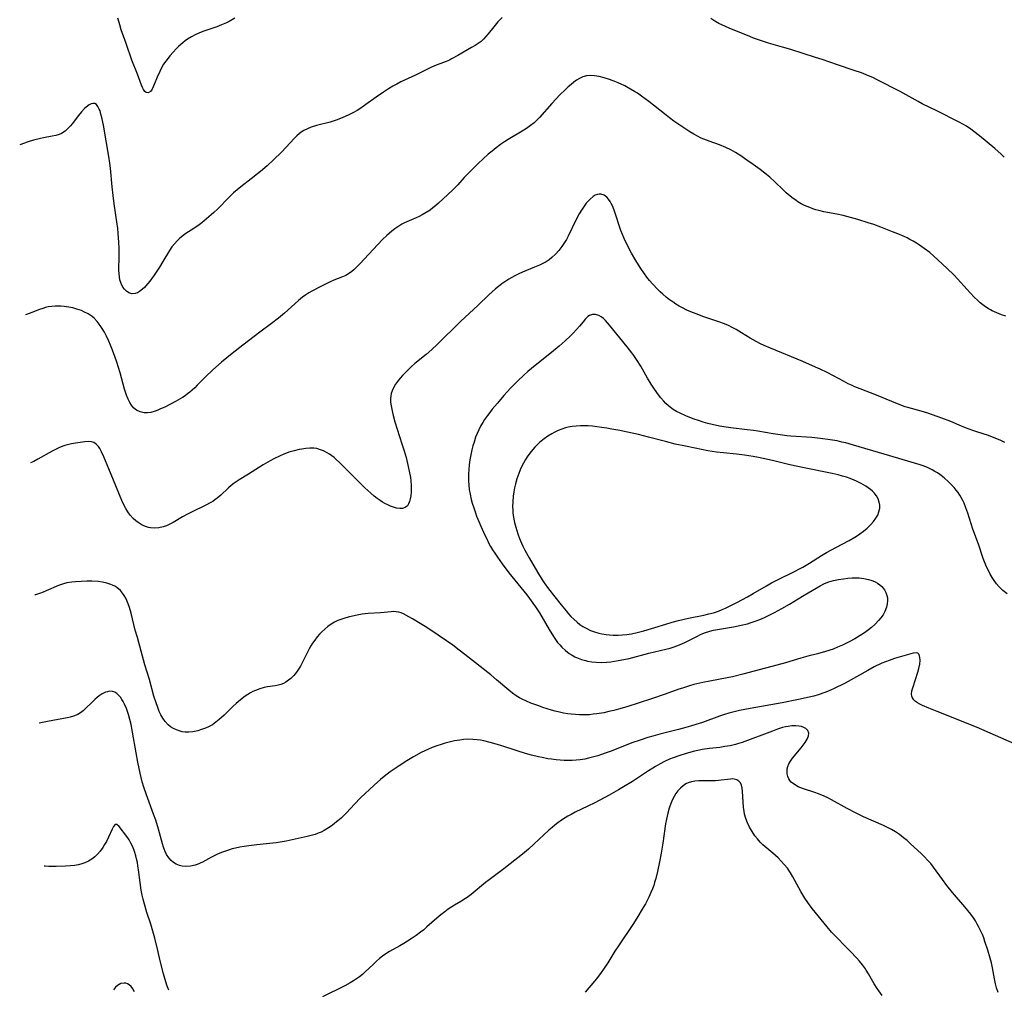
# Model space of a CAD drawing. Units: inches. Extents: x 2028622 to 2034086, y 215902 to 221326.
# Drawn here: x 2028728 to 2028903, y 217525 to 217698 of the extents above; entities that cross this region are included whole.
import ezdxf

# ---------------------------------------------------------------- set-up
doc = ezdxf.new("R2010")
doc.units = ezdxf.units.IN
doc.header["$MEASUREMENT"] = 0
doc.layers.add('c_24_T13S_R17E', color=28, linetype='Continuous')

msp = doc.modelspace()

# ---------------------------------------------------------------- linework, layer by layer
at = {"layer": 'c_24_T13S_R17E'}
for points, elevation in [([(2028903.32, 217622.77), (2028902.59, 217623.12), (2028901.85, 217623.44), (2028901.08, 217623.75), (2028900.36, 217624), (2028898.29, 217624.66), (2028897.56, 217624.91), (2028896.28, 217625.41), (2028895.16, 217625.89), (2028893.67, 217626.5), (2028892.03, 217627.11), (2028889.53, 217628), (2028888.34, 217628.38), (2028885.98, 217629.03), (2028885.53, 217629.16), (2028884.73, 217629.44), (2028883.16, 217630.07), (2028880.42, 217631.21), (2028877.49, 217632.32), (2028876.51, 217632.72), (2028875.93, 217632.98), (2028875.36, 217633.25), (2028874.54, 217633.68), (2028872.72, 217634.66), (2028871.57, 217635.26), (2028870.34, 217635.85), (2028869.51, 217636.23), (2028867.26, 217637.21), (2028861.46, 217639.59), (2028860.35, 217640.08), (2028859.73, 217640.37), (2028858.92, 217640.78), (2028857.84, 217641.4), (2028856.32, 217642.34), (2028855.34, 217642.94), (2028854.68, 217643.29), (2028853.98, 217643.61), (2028853.27, 217643.92), (2028852.27, 217644.3), (2028849.43, 217645.25), (2028848.7, 217645.52), (2028847.26, 217646.08), (2028846.55, 217646.4), (2028845.82, 217646.77), (2028845.21, 217647.11), (2028844.62, 217647.47), (2028844.05, 217647.84), (2028843.5, 217648.24), (2028842.9, 217648.71), (2028842.27, 217649.24), (2028841.8, 217649.67), (2028841.34, 217650.11), (2028840.49, 217651.01), (2028839.91, 217651.67), (2028839.43, 217652.28), (2028839.02, 217652.84), (2028838.22, 217654.01), (2028837.46, 217655.22), (2028836.7, 217656.57), (2028836.05, 217657.79), (2028835.38, 217659.18), (2028835.07, 217659.88), (2028834.8, 217660.58), (2028834.49, 217661.46), (2028833.97, 217663.14), (2028833.6, 217664.23), (2028833.29, 217664.97), (2028833.08, 217665.39), (2028832.87, 217665.77), (2028832.58, 217666.18), (2028832.27, 217666.54), (2028831.8, 217666.9), (2028831.22, 217667.09), (2028830.92, 217667.09), (2028830.61, 217667.02), (2028830.24, 217666.87), (2028829.87, 217666.64), (2028829.32, 217666.19), (2028828.97, 217665.83), (2028828.63, 217665.43), (2028828.11, 217664.74), (2028827.75, 217664.19), (2028827.38, 217663.58), (2028826.77, 217662.43), (2028825.4, 217659.58), (2028825.08, 217658.98), (2028824.77, 217658.46), (2028824.29, 217657.74), (2028823.72, 217656.99), (2028823.14, 217656.34), (2028822.51, 217655.75), (2028822, 217655.36), (2028821.46, 217655.01), (2028820.88, 217654.69), (2028820.28, 217654.4), (2028819.39, 217654.02), (2028817.23, 217653.14), (2028816.61, 217652.87), (2028815.91, 217652.52), (2028815.36, 217652.22), (2028814.82, 217651.9), (2028814.1, 217651.43), (2028813.58, 217651.07), (2028812.99, 217650.62), (2028812.42, 217650.15), (2028811.83, 217649.63), (2028811.26, 217649.1), (2028809.35, 217647.24), (2028806.21, 217644.35), (2028802.03, 217640.25), (2028801.09, 217639.36), (2028800.05, 217638.45), (2028798.06, 217636.84), (2028797.4, 217636.28), (2028796.77, 217635.7), (2028796.29, 217635.22), (2028795.83, 217634.73), (2028795.4, 217634.23), (2028794.96, 217633.66), (2028794.6, 217633.15), (2028794.29, 217632.62), (2028793.99, 217631.98), (2028793.83, 217631.51), (2028793.74, 217631.03), (2028793.7, 217630.6), (2028793.72, 217629.96), (2028793.8, 217629.3), (2028793.91, 217628.7), (2028794.04, 217628.1), (2028794.17, 217627.57), (2028794.47, 217626.48), (2028794.88, 217625.16), (2028795.75, 217622.53), (2028796.14, 217621.26), (2028796.47, 217620.08), (2028796.75, 217619.02), (2028797.06, 217617.66), (2028797.28, 217616.5), (2028797.35, 217615.95), (2028797.4, 217615.12), (2028797.41, 217614.53), (2028797.39, 217613.96), (2028797.31, 217613.23), (2028797.22, 217612.73), (2028797.1, 217612.27), (2028796.94, 217611.85), (2028796.73, 217611.5), (2028796.34, 217611.19), (2028795.85, 217611.01), (2028795.35, 217610.97), (2028794.78, 217611.06), (2028794.25, 217611.21), (2028793.71, 217611.41), (2028793.2, 217611.64), (2028792.68, 217611.9), (2028792.26, 217612.15), (2028791.83, 217612.43), (2028791.3, 217612.81), (2028790.77, 217613.22), (2028790.19, 217613.72), (2028789.1, 217614.71), (2028788.11, 217615.68), (2028785.57, 217618.28), (2028784.62, 217619.2), (2028784.03, 217619.74), (2028783.63, 217620.09), (2028783.22, 217620.41), (2028782.83, 217620.69), (2028782.42, 217620.95), (2028781.75, 217621.29), (2028781.06, 217621.55), (2028780.55, 217621.68), (2028780.01, 217621.75), (2028779.29, 217621.77), (2028778.59, 217621.72), (2028777.88, 217621.61), (2028777.39, 217621.51), (2028776.51, 217621.29), (2028775.59, 217621.02), (2028774.54, 217620.63), (2028774.01, 217620.4), (2028772.86, 217619.84), (2028772.26, 217619.52), (2028771.01, 217618.78), (2028768.35, 217617.11), (2028766.72, 217616.12), (2028766.14, 217615.73), (2028765.8, 217615.49), (2028765.3, 217615.09), (2028764.81, 217614.66), (2028763.41, 217613.37), (2028762.78, 217612.84), (2028762.38, 217612.53), (2028761.98, 217612.25), (2028761.44, 217611.93), (2028760.89, 217611.64), (2028758.1, 217610.31), (2028757.47, 217609.99), (2028756.61, 217609.52), (2028754.93, 217608.49), (2028754.34, 217608.18), (2028753.75, 217607.92), (2028753.14, 217607.71), (2028752.38, 217607.54), (2028751.62, 217607.49), (2028750.87, 217607.55), (2028750.54, 217607.61), (2028750.16, 217607.73), (2028749.41, 217608.05), (2028748.7, 217608.48), (2028748.25, 217608.81), (2028747.82, 217609.19), (2028747.25, 217609.81), (2028746.82, 217610.4), (2028746.46, 217611), (2028746.14, 217611.64), (2028745.79, 217612.41), (2028744.31, 217616.08), (2028743.44, 217618.09), (2028742.56, 217620.22), (2028742.17, 217621.09), (2028741.84, 217621.7), (2028741.6, 217622.06), (2028741.22, 217622.46), (2028740.8, 217622.74), (2028740.35, 217622.89), (2028739.85, 217622.94), (2028739.19, 217622.9), (2028737.49, 217622.65), (2028736.8, 217622.53), (2028736.09, 217622.37), (2028735.61, 217622.23), (2028735.22, 217622.1), (2028734.54, 217621.83), (2028733.93, 217621.54), (2028733.33, 217621.23), (2028730.78, 217619.78), (2028730.05, 217619.4), (2028729.47, 217619.13)], 934), ([(2028903.68, 217595.75), (2028902.96, 217596.35), (2028902.31, 217597.02), (2028901.83, 217597.59), (2028901.39, 217598.18), (2028901.05, 217598.68), (2028900.69, 217599.28), (2028900.35, 217599.93), (2028900.03, 217600.6), (2028899.8, 217601.17), (2028899.45, 217602.09), (2028898.58, 217604.64), (2028897.61, 217607.33), (2028896.67, 217610.18), (2028896.35, 217611.1), (2028896.01, 217611.93), (2028895.78, 217612.44), (2028895.51, 217612.94), (2028895.24, 217613.4), (2028894.94, 217613.84), (2028894.6, 217614.29), (2028894.24, 217614.73), (2028893.62, 217615.4), (2028893.25, 217615.76), (2028892.48, 217616.44), (2028891.69, 217617.05), (2028891.28, 217617.33), (2028890.82, 217617.62), (2028890.34, 217617.89), (2028889.63, 217618.24), (2028888.88, 217618.55), (2028888.2, 217618.8), (2028887.6, 217618.99), (2028881.76, 217620.66), (2028876.27, 217622.31), (2028874.92, 217622.69), (2028874.24, 217622.85), (2028873.37, 217623.05), (2028872.16, 217623.26), (2028870.4, 217623.5), (2028868.89, 217623.64), (2028865.12, 217623.91), (2028864.43, 217623.97), (2028863.21, 217624.12), (2028861.97, 217624.3), (2028859.24, 217624.77), (2028858.47, 217624.89), (2028857.35, 217625.04), (2028854.44, 217625.38), (2028853.61, 217625.5), (2028852.4, 217625.7), (2028851.08, 217625.97), (2028850.31, 217626.17), (2028849.45, 217626.42), (2028848.81, 217626.63), (2028847.71, 217627.02), (2028846.39, 217627.54), (2028845.36, 217627.99), (2028844.74, 217628.3), (2028844.15, 217628.65), (2028843.9, 217628.82), (2028843.3, 217629.29), (2028842.84, 217629.72), (2028842.39, 217630.19), (2028841.95, 217630.71), (2028841.52, 217631.26), (2028840.77, 217632.31), (2028840.19, 217633.2), (2028839.57, 217634.22), (2028838.33, 217636.38), (2028837.6, 217637.55), (2028837.12, 217638.26), (2028836.73, 217638.78), (2028835.92, 217639.81), (2028832.74, 217643.72), (2028832.05, 217644.51), (2028831.67, 217644.89), (2028831.28, 217645.21), (2028830.86, 217645.45), (2028830.25, 217645.61), (2028829.75, 217645.59), (2028829.2, 217645.4), (2028828.92, 217645.22), (2028828.48, 217644.82), (2028828.06, 217644.32), (2028827.41, 217643.5), (2028826.91, 217642.91), (2028826.36, 217642.31), (2028825.82, 217641.77), (2028824.88, 217640.88), (2028823.81, 217639.96), (2028822.41, 217638.82), (2028819.48, 217636.5), (2028818.19, 217635.41), (2028817.53, 217634.81), (2028816.37, 217633.72), (2028815.11, 217632.46), (2028814.51, 217631.82), (2028813.92, 217631.17), (2028812.77, 217629.81), (2028811.85, 217628.7), (2028811.42, 217628.15), (2028810.98, 217627.58), (2028810.49, 217626.88), (2028810.15, 217626.35), (2028809.84, 217625.81), (2028809.44, 217625.03), (2028809.15, 217624.38), (2028808.89, 217623.72), (2028808.6, 217622.85), (2028808.4, 217622.19), (2028808.2, 217621.45), (2028808.01, 217620.56), (2028807.86, 217619.67), (2028807.74, 217618.78), (2028807.66, 217617.96), (2028807.61, 217617.13), (2028807.61, 217615.99), (2028807.66, 217615.18), (2028807.76, 217614.37), (2028807.89, 217613.56), (2028808.11, 217612.62), (2028808.29, 217611.95), (2028808.49, 217611.29), (2028808.86, 217610.2), (2028809.07, 217609.65), (2028809.29, 217609.1), (2028809.82, 217607.85), (2028810.53, 217606.26), (2028810.86, 217605.56), (2028811.2, 217604.88), (2028811.56, 217604.24), (2028811.92, 217603.63), (2028812.3, 217603.04), (2028812.79, 217602.31), (2028813.61, 217601.14), (2028814.8, 217599.53), (2028818, 217595.6), (2028818.51, 217594.95), (2028819.12, 217594.13), (2028819.58, 217593.46), (2028820.28, 217592.36), (2028822, 217589.39), (2028822.76, 217588.17), (2028823.13, 217587.63), (2028823.52, 217587.1), (2028823.89, 217586.67), (2028824.28, 217586.25), (2028824.94, 217585.65), (2028825.6, 217585.14), (2028826.09, 217584.82), (2028826.59, 217584.54), (2028827.17, 217584.28), (2028827.78, 217584.06), (2028828.48, 217583.86), (2028828.83, 217583.78), (2028829.59, 217583.65), (2028830.38, 217583.57), (2028831.35, 217583.55), (2028832.26, 217583.59), (2028833, 217583.66), (2028834.32, 217583.86), (2028835.32, 217584.06), (2028836.25, 217584.27), (2028839.79, 217585.17), (2028842.82, 217585.88), (2028843.62, 217586.11), (2028844.13, 217586.27), (2028844.98, 217586.57), (2028845.82, 217586.91), (2028846.19, 217587.08), (2028846.93, 217587.44), (2028848.32, 217588.18), (2028849, 217588.52), (2028849.71, 217588.81), (2028850.66, 217589.11), (2028851.35, 217589.27), (2028852.05, 217589.42), (2028854.91, 217589.9), (2028856.26, 217590.17), (2028857.37, 217590.45), (2028857.85, 217590.59), (2028858.95, 217590.96), (2028859.56, 217591.2), (2028860.4, 217591.57), (2028862.22, 217592.47), (2028863.52, 217593.15), (2028864.89, 217593.93), (2028867.21, 217595.39), (2028868.18, 217595.97), (2028870.33, 217597.23), (2028870.99, 217597.56), (2028871.43, 217597.74), (2028871.88, 217597.89), (2028872.73, 217598.13), (2028873.6, 217598.32), (2028874.54, 217598.48), (2028875.31, 217598.57), (2028876.08, 217598.63), (2028876.63, 217598.64), (2028877.31, 217598.62), (2028878.16, 217598.52), (2028878.98, 217598.35), (2028879.41, 217598.22), (2028879.72, 217598.11), (2028880.16, 217597.91), (2028880.57, 217597.68), (2028880.98, 217597.4), (2028881.34, 217597.08), (2028881.8, 217596.51), (2028882.07, 217596.02), (2028882.25, 217595.49), (2028882.34, 217595.07), (2028882.37, 217594.61), (2028882.32, 217593.99), (2028882.18, 217593.37), (2028881.91, 217592.65), (2028881.56, 217592.02), (2028881.2, 217591.5), (2028880.78, 217591), (2028880.16, 217590.36), (2028879.48, 217589.75), (2028878.99, 217589.36), (2028878.27, 217588.83), (2028877.51, 217588.33), (2028876.55, 217587.75), (2028875.55, 217587.21), (2028874.34, 217586.62), (2028873.47, 217586.24), (2028872.64, 217585.92), (2028871.31, 217585.47), (2028869.85, 217585.06), (2028868.14, 217584.64), (2028866.92, 217584.32), (2028864.15, 217583.48), (2028862.59, 217583.03), (2028856.58, 217581.43), (2028854.69, 217580.99), (2028853.75, 217580.8), (2028850.64, 217580.21), (2028849.44, 217579.97), (2028847.82, 217579.58), (2028847.05, 217579.37), (2028845.81, 217578.98), (2028845.15, 217578.75), (2028842.71, 217577.87), (2028840.25, 217577.03), (2028835.87, 217575.63), (2028834.37, 217575.19), (2028833.57, 217574.98), (2028832.65, 217574.76), (2028831.73, 217574.57), (2028830.51, 217574.36), (2028829.88, 217574.29), (2028829.21, 217574.22), (2028828.39, 217574.18), (2028827.44, 217574.19), (2028826.69, 217574.23), (2028825.93, 217574.3), (2028825.33, 217574.38), (2028824.58, 217574.51), (2028823.83, 217574.67), (2028823.09, 217574.85), (2028822.44, 217575.03), (2028820.89, 217575.52), (2028820.15, 217575.77), (2028818.74, 217576.3), (2028817.96, 217576.62), (2028817.2, 217576.97), (2028816.71, 217577.23), (2028816.11, 217577.6), (2028815.45, 217578.08), (2028814.8, 217578.6), (2028812.61, 217580.45), (2028811.58, 217581.3), (2028806.96, 217584.97), (2028805.98, 217585.73), (2028804.8, 217586.6), (2028803.7, 217587.38), (2028802.21, 217588.41), (2028800.16, 217589.75), (2028798.97, 217590.49), (2028797.62, 217591.29), (2028796.97, 217591.67), (2028796, 217592.18), (2028795.58, 217592.36), (2028795.16, 217592.5), (2028794.72, 217592.57), (2028794.28, 217592.6), (2028793.81, 217592.58), (2028791.9, 217592.4), (2028789.69, 217592.29), (2028788.66, 217592.16), (2028787.75, 217592), (2028786.38, 217591.68), (2028785.72, 217591.5), (2028785.01, 217591.28), (2028784.32, 217591.02), (2028783.7, 217590.73), (2028783.1, 217590.37), (2028782.53, 217589.96), (2028781.97, 217589.5), (2028781.44, 217588.99), (2028781.05, 217588.58), (2028780.64, 217588.09), (2028780.2, 217587.53), (2028779.8, 217586.95), (2028779.49, 217586.48), (2028779.21, 217585.99), (2028778.95, 217585.49), (2028778.15, 217583.82), (2028777.63, 217582.86), (2028777.3, 217582.32), (2028776.95, 217581.82), (2028776.45, 217581.22), (2028775.9, 217580.69), (2028775.48, 217580.35), (2028775.05, 217580.05), (2028774.61, 217579.8), (2028774.15, 217579.6), (2028773.64, 217579.46), (2028773.12, 217579.36), (2028771.76, 217579.18), (2028771.17, 217579.07), (2028770.39, 217578.85), (2028769.61, 217578.56), (2028769.16, 217578.35), (2028768.71, 217578.12), (2028768.24, 217577.84), (2028767.77, 217577.52), (2028766.93, 217576.88), (2028766.18, 217576.24), (2028765.57, 217575.69), (2028764, 217574.15), (2028763.15, 217573.35), (2028762.55, 217572.86), (2028761.92, 217572.42), (2028761.33, 217572.09), (2028760.68, 217571.79), (2028760.01, 217571.55), (2028759.34, 217571.35), (2028758.43, 217571.17), (2028757.74, 217571.1), (2028757.06, 217571.11), (2028756.54, 217571.18), (2028756.16, 217571.27), (2028755.52, 217571.49), (2028754.97, 217571.76), (2028754.45, 217572.08), (2028754.01, 217572.43), (2028753.51, 217572.98), (2028753.06, 217573.61), (2028752.72, 217574.22), (2028752.46, 217574.79), (2028752.11, 217575.69), (2028751.88, 217576.34), (2028751.51, 217577.54), (2028750.68, 217580.47), (2028749.89, 217583.14), (2028748.54, 217587.96), (2028748.18, 217589.32), (2028747.44, 217592.33), (2028747.14, 217593.36), (2028746.92, 217593.97), (2028746.68, 217594.56), (2028746.47, 217594.98), (2028746.2, 217595.47), (2028745.89, 217595.92), (2028745.52, 217596.36), (2028744.87, 217596.9), (2028744.5, 217597.13), (2028744.1, 217597.33), (2028743.79, 217597.46), (2028743.07, 217597.69), (2028742.32, 217597.86), (2028741.55, 217597.96), (2028740.43, 217598.02), (2028739.51, 217598.01), (2028737.48, 217597.93), (2028736.85, 217597.88), (2028735.95, 217597.74), (2028735.36, 217597.58), (2028734.46, 217597.25), (2028732.28, 217596.29), (2028731.74, 217596.08), (2028731.06, 217595.83), (2028730.36, 217595.61), (2028730.27, 217595.59)], 932), ([(2028902.08, 217524.64), (2028901.81, 217525.51), (2028901.64, 217526.2), (2028901.46, 217527.09), (2028901.11, 217529.08), (2028900.92, 217529.93), (2028900.68, 217530.82), (2028900.26, 217532.21), (2028899.75, 217533.78), (2028899.53, 217534.4), (2028899.28, 217535.04), (2028898.96, 217535.75), (2028898.61, 217536.45), (2028898.37, 217536.88), (2028898.04, 217537.43), (2028897.69, 217537.97), (2028897.22, 217538.63), (2028896.71, 217539.29), (2028896.18, 217539.93), (2028893.97, 217542.53), (2028892.96, 217543.76), (2028892.16, 217544.81), (2028890.59, 217547.01), (2028890.07, 217547.67), (2028889.52, 217548.3), (2028888.95, 217548.88), (2028888.37, 217549.45), (2028886.45, 217551.21), (2028885.85, 217551.75), (2028885.24, 217552.27), (2028884.49, 217552.84), (2028883.79, 217553.3), (2028883.06, 217553.72), (2028882.34, 217554.1), (2028881.67, 217554.43), (2028878.08, 217556.03), (2028876.75, 217556.66), (2028875.17, 217557.49), (2028872.4, 217559.01), (2028871.72, 217559.36), (2028871.04, 217559.69), (2028870.06, 217560.11), (2028869.4, 217560.34), (2028867.39, 217560.99), (2028866.91, 217561.18), (2028866.44, 217561.38), (2028865.77, 217561.75), (2028865.19, 217562.21), (2028864.94, 217562.49), (2028864.74, 217562.79), (2028864.56, 217563.21), (2028864.46, 217563.7), (2028864.44, 217564.2), (2028864.48, 217564.58), (2028864.58, 217564.95), (2028864.78, 217565.44), (2028865.06, 217565.92), (2028865.44, 217566.45), (2028866.93, 217568.3), (2028867.66, 217569.27), (2028868.01, 217569.86), (2028868.24, 217570.43), (2028868.3, 217570.95), (2028868.14, 217571.4), (2028867.79, 217571.77), (2028867.45, 217571.96), (2028867.04, 217572.1), (2028866.54, 217572.2), (2028865.99, 217572.24), (2028865.27, 217572.22), (2028864.64, 217572.14), (2028864.15, 217572.04), (2028863.65, 217571.92), (2028862.76, 217571.64), (2028861.86, 217571.31), (2028856.44, 217569.27), (2028855.63, 217569.01), (2028855.23, 217568.89), (2028854.31, 217568.68), (2028853.37, 217568.52), (2028852.43, 217568.39), (2028850.61, 217568.19), (2028849.3, 217568), (2028848.81, 217567.9), (2028847.95, 217567.71), (2028846.43, 217567.3), (2028845.3, 217566.95), (2028844.11, 217566.52), (2028843.48, 217566.26), (2028842.6, 217565.87), (2028841.78, 217565.45), (2028840.97, 217565), (2028840.48, 217564.7), (2028839.7, 217564.2), (2028836.89, 217562.33), (2028835.28, 217561.34), (2028834.37, 217560.81), (2028832.72, 217559.89), (2028830.14, 217558.5), (2028828.92, 217557.89), (2028826.64, 217556.81), (2028825.92, 217556.44), (2028825.33, 217556.12), (2028824.85, 217555.84), (2028824.19, 217555.41), (2028823.54, 217554.95), (2028823.03, 217554.54), (2028822.52, 217554.12), (2028821.95, 217553.61), (2028819.26, 217551.1), (2028818.3, 217550.26), (2028817.22, 217549.36), (2028815.07, 217547.62), (2028813.9, 217546.71), (2028811.3, 217544.79), (2028810.63, 217544.27), (2028808.07, 217542.14), (2028807.4, 217541.64), (2028807.1, 217541.43), (2028806.26, 217540.91), (2028805.13, 217540.25), (2028804.64, 217539.95), (2028804.01, 217539.52), (2028803.39, 217539.07), (2028802.69, 217538.52), (2028801.99, 217537.94), (2028800.21, 217536.36), (2028799.64, 217535.87), (2028799.06, 217535.4), (2028798.28, 217534.82), (2028797.56, 217534.33), (2028796.75, 217533.8), (2028796.05, 217533.38), (2028795.35, 217532.99), (2028793.55, 217531.99), (2028792.89, 217531.58), (2028792.26, 217531.13), (2028791.74, 217530.71), (2028791.23, 217530.27), (2028790.6, 217529.68), (2028789.21, 217528.36), (2028788.7, 217527.9), (2028788.17, 217527.47), (2028787.63, 217527.08), (2028787.08, 217526.72), (2028786.51, 217526.37), (2028785.54, 217525.85), (2028781.58, 217523.9)], 928), ([(2028754.16, 217525.1), (2028753.82, 217525.97), (2028753.68, 217526.39), (2028753.44, 217527.19), (2028753.22, 217527.99), (2028752.62, 217530.31), (2028752.17, 217532.14), (2028751.66, 217534.35), (2028751.33, 217535.6), (2028750.95, 217536.83), (2028750.23, 217538.96), (2028749.79, 217540.43), (2028749.56, 217541.32), (2028749.4, 217542), (2028749.24, 217542.9), (2028749.03, 217544.31), (2028748.76, 217546.57), (2028748.65, 217547.27), (2028748.54, 217547.88), (2028748.41, 217548.48), (2028748.26, 217549.06), (2028748.09, 217549.62), (2028747.9, 217550.16), (2028747.66, 217550.75), (2028747.37, 217551.33), (2028747.06, 217551.87), (2028746.64, 217552.49), (2028745.32, 217554.27), (2028744.89, 217554.65), (2028744.59, 217554.62), (2028744.27, 217554.25), (2028744.06, 217553.83), (2028743.4, 217552.37), (2028743.01, 217551.59), (2028742.71, 217551.05), (2028742.38, 217550.52), (2028741.91, 217549.86), (2028741.46, 217549.33), (2028740.96, 217548.85), (2028740.45, 217548.47), (2028739.82, 217548.09), (2028739.16, 217547.79), (2028738.61, 217547.59), (2028738.03, 217547.45), (2028737.35, 217547.34), (2028736.64, 217547.27), (2028735.7, 217547.22), (2028734.04, 217547.15), (2028732.77, 217547.15), (2028732.1, 217547.18), (2028731.91, 217547.19)], 928), ([(2028840.15, 217542.48), (2028839.79, 217541.69), (2028839.18, 217540.51), (2028838.78, 217539.81), (2028837.66, 217537.93), (2028836.94, 217536.81), (2028836.47, 217536.11), (2028834.94, 217533.91), (2028834.35, 217533.02), (2028833.73, 217532.04), (2028832.46, 217529.96), (2028831.7, 217528.81), (2028831.31, 217528.26), (2028830.44, 217527.12), (2028829.09, 217525.47), (2028828.42, 217524.71)], 926), ([(2028748.03, 217524.77), (2028747.73, 217525.3), (2028747.44, 217525.71), (2028747.11, 217526.05), (2028746.81, 217526.23), (2028746.5, 217526.34), (2028746.17, 217526.36), (2028745.59, 217526.25), (2028745.02, 217525.94), (2028744.65, 217525.61), (2028744.28, 217525.17)], 926)]:
    msp.add_lwpolyline(points, dxfattribs=dict(at, elevation=elevation))
for points in [[(2028813.61, 217698.59, 938), (2028812.87, 217697.8, 938), (2028812.14, 217696.94, 938), (2028811.14, 217695.66, 938), (2028810.72, 217695.16, 938), (2028810.31, 217694.72, 938), (2028809.85, 217694.3, 938), (2028809.36, 217693.94, 938), (2028808.78, 217693.57, 938), (2028808.18, 217693.22, 938), (2028805.69, 217691.78, 938), (2028804.61, 217691.19, 938), (2028804.2, 217690.99, 938), (2028803.63, 217690.74, 938), (2028801.57, 217689.93, 938), (2028800.87, 217689.63, 938), (2028800.19, 217689.3, 938), (2028798.18, 217688.27, 938), (2028795.54, 217687.08, 938), (2028794.81, 217686.71, 938), (2028794.1, 217686.31, 938), (2028793.34, 217685.85, 938), (2028792.44, 217685.25, 938), (2028791.14, 217684.36, 938), (2028789.32, 217683.04, 938), (2028788.43, 217682.43, 938), (2028787.77, 217682.01, 938), (2028787.1, 217681.62, 938), (2028786.29, 217681.21, 938), (2028785.06, 217680.66, 938), (2028784.02, 217680.26, 938), (2028782.96, 217679.92, 938), (2028780.52, 217679.31, 938), (2028779.54, 217679, 938), (2028778.89, 217678.74, 938), (2028778.27, 217678.43, 938), (2028777.97, 217678.25, 938), (2028777.45, 217677.87, 938), (2028776.97, 217677.44, 938), (2028776.51, 217676.98, 938), (2028775.07, 217675.43, 938), (2028774.24, 217674.58, 938), (2028772.84, 217673.21, 938), (2028771.68, 217672.12, 938), (2028770.52, 217671.11, 938), (2028770, 217670.68, 938), (2028768.86, 217669.79, 938), (2028767, 217668.39, 938), (2028766.34, 217667.85, 938), (2028765.7, 217667.3, 938), (2028764.93, 217666.55, 938), (2028762.83, 217664.39, 938), (2028762.19, 217663.78, 938), (2028761.71, 217663.36, 938), (2028760.04, 217661.95, 938), (2028759.56, 217661.57, 938), (2028758.81, 217661.04, 938), (2028757.04, 217659.91, 938), (2028756.67, 217659.66, 938), (2028756.13, 217659.23, 938), (2028755.62, 217658.76, 938), (2028755.15, 217658.23, 938), (2028754.71, 217657.67, 938), (2028754.27, 217657, 938), (2028753.1, 217655.05, 938), (2028752.47, 217654.05, 938), (2028751.52, 217652.62, 938), (2028750.76, 217651.56, 938), (2028750.42, 217651.12, 938), (2028750.08, 217650.71, 938), (2028749.79, 217650.39, 938), (2028749.48, 217650.11, 938), (2028748.94, 217649.69, 938), (2028748.55, 217649.48, 938), (2028748.15, 217649.33, 938), (2028747.57, 217649.29, 938), (2028747.03, 217649.46, 938), (2028746.6, 217649.76, 938), (2028746.27, 217650.09, 938), (2028745.98, 217650.49, 938), (2028745.66, 217651.11, 938), (2028745.43, 217651.81, 938), (2028745.34, 217652.29, 938), (2028745.27, 217652.88, 938), (2028745.25, 217653.5, 938), (2028745.28, 217656.03, 938), (2028745.27, 217657.41, 938), (2028745.24, 217658.52, 938), (2028745.14, 217660.06, 938), (2028745.04, 217661.01, 938), (2028744.95, 217661.74, 938), (2028744.4, 217665.34, 938), (2028744.2, 217666.81, 938), (2028744.04, 217668.37, 938), (2028743.75, 217671.7, 938), (2028743.64, 217672.62, 938), (2028743.47, 217673.78, 938), (2028742.48, 217679.35, 938), (2028742.19, 217680.76, 938), (2028742.05, 217681.35, 938), (2028741.88, 217681.9, 938), (2028741.75, 217682.25, 938), (2028741.51, 217682.71, 938), (2028741.25, 217683.06, 938), (2028740.93, 217683.24, 938), (2028740.63, 217683.26, 938), (2028740.3, 217683.17, 938), (2028739.95, 217682.98, 938), (2028739.41, 217682.58, 938), (2028739.12, 217682.32, 938), (2028738.59, 217681.75, 938), (2028738.06, 217681.08, 938), (2028736.94, 217679.63, 938), (2028736.62, 217679.24, 938), (2028736.28, 217678.88, 938), (2028735.66, 217678.32, 938), (2028734.99, 217677.88, 938), (2028734.58, 217677.71, 938), (2028733.98, 217677.53, 938), (2028733.35, 217677.4, 938), (2028731.82, 217677.13, 938), (2028731.26, 217677, 938), (2028730.03, 217676.68, 938), (2028729.05, 217676.37, 938), (2028727.55, 217675.85, 938)], [(2028765.94, 217698.43, 940), (2028764.91, 217697.85, 940), (2028764.43, 217697.62, 940), (2028763.58, 217697.26, 940), (2028762.72, 217696.93, 940), (2028760.23, 217696.08, 940), (2028759.52, 217695.8, 940), (2028758.84, 217695.48, 940), (2028758.18, 217695.12, 940), (2028757.49, 217694.69, 940), (2028757.06, 217694.39, 940), (2028756.65, 217694.08, 940), (2028756.29, 217693.77, 940), (2028755.89, 217693.4, 940), (2028755.49, 217693, 940), (2028754.95, 217692.42, 940), (2028754.34, 217691.74, 940), (2028754.02, 217691.35, 940), (2028753.61, 217690.81, 940), (2028753.23, 217690.23, 940), (2028752.87, 217689.61, 940), (2028752.54, 217688.97, 940), (2028752.09, 217687.95, 940), (2028751.57, 217686.63, 940), (2028751.37, 217686.18, 940), (2028751.17, 217685.79, 940), (2028750.86, 217685.37, 940), (2028750.5, 217685.16, 940), (2028750.13, 217685.19, 940), (2028749.9, 217685.39, 940), (2028749.63, 217685.76, 940), (2028749.45, 217686.1, 940), (2028749.28, 217686.49, 940), (2028748.55, 217688.46, 940), (2028747.56, 217690.95, 940), (2028746.56, 217693.91, 940), (2028745.66, 217696.4, 940), (2028745.39, 217697.24, 940), (2028745.27, 217697.69, 940), (2028745.07, 217698.48, 940)], [(2028903.2, 217673.64, 938), (2028902.62, 217674.21, 938), (2028901.5, 217675.21, 938), (2028898.78, 217677.46, 938), (2028897.77, 217678.27, 938), (2028897.24, 217678.66, 938), (2028896.44, 217679.17, 938), (2028895.8, 217679.54, 938), (2028895.13, 217679.9, 938), (2028891.18, 217681.9, 938), (2028888.53, 217683.2, 938), (2028887.82, 217683.57, 938), (2028884.61, 217685.36, 938), (2028880.53, 217687.47, 938), (2028879.76, 217687.85, 938), (2028878.97, 217688.2, 938), (2028877.73, 217688.68, 938), (2028876.4, 217689.15, 938), (2028873.46, 217690.14, 938), (2028870.72, 217691.08, 938), (2028869.53, 217691.47, 938), (2028865.12, 217692.85, 938), (2028863.63, 217693.28, 938), (2028861.14, 217693.98, 938), (2028859.5, 217694.51, 938), (2028858.48, 217694.88, 938), (2028857.78, 217695.16, 938), (2028854.09, 217696.7, 938), (2028852.78, 217697.27, 938), (2028852.27, 217697.53, 938), (2028851.54, 217697.94, 938), (2028850.82, 217698.38, 938)], [(2028903.49, 217645.33, 936), (2028902.68, 217645.57, 936), (2028901.85, 217645.87, 936), (2028901.06, 217646.23, 936), (2028900.72, 217646.42, 936), (2028900.39, 217646.61, 936), (2028899.63, 217647.13, 936), (2028898.91, 217647.71, 936), (2028898.4, 217648.17, 936), (2028897.91, 217648.65, 936), (2028897.13, 217649.45, 936), (2028896.56, 217650.07, 936), (2028894.84, 217651.98, 936), (2028894.21, 217652.65, 936), (2028893.03, 217653.81, 936), (2028891.35, 217655.37, 936), (2028890.63, 217656.01, 936), (2028889.89, 217656.63, 936), (2028888.91, 217657.39, 936), (2028888.09, 217657.97, 936), (2028887.53, 217658.34, 936), (2028886.95, 217658.68, 936), (2028886.37, 217659, 936), (2028885.86, 217659.26, 936), (2028885.34, 217659.5, 936), (2028884.19, 217659.99, 936), (2028883.25, 217660.37, 936), (2028881.19, 217661.16, 936), (2028879.9, 217661.63, 936), (2028878.9, 217661.97, 936), (2028877.05, 217662.54, 936), (2028874.46, 217663.25, 936), (2028873.33, 217663.52, 936), (2028870.98, 217663.93, 936), (2028870.09, 217664.14, 936), (2028869.56, 217664.29, 936), (2028869.03, 217664.46, 936), (2028868.5, 217664.66, 936), (2028867.58, 217665.06, 936), (2028866.97, 217665.36, 936), (2028866.39, 217665.71, 936), (2028866.05, 217665.93, 936), (2028865.3, 217666.47, 936), (2028864.31, 217667.3, 936), (2028863.75, 217667.82, 936), (2028862.25, 217669.27, 936), (2028861.37, 217670.07, 936), (2028860.78, 217670.57, 936), (2028859.67, 217671.44, 936), (2028858.39, 217672.37, 936), (2028857.29, 217673.15, 936), (2028856.2, 217673.89, 936), (2028855.26, 217674.48, 936), (2028854.39, 217674.97, 936), (2028853.55, 217675.39, 936), (2028852.4, 217675.87, 936), (2028850.54, 217676.51, 936), (2028849.6, 217676.86, 936), (2028849.11, 217677.08, 936), (2028848.46, 217677.4, 936), (2028847.82, 217677.75, 936), (2028847.1, 217678.19, 936), (2028846.4, 217678.65, 936), (2028844.27, 217680.1, 936), (2028843.48, 217680.68, 936), (2028842.56, 217681.39, 936), (2028839.78, 217683.6, 936), (2028838.48, 217684.57, 936), (2028837.74, 217685.08, 936), (2028837.25, 217685.39, 936), (2028836.1, 217686.05, 936), (2028835.49, 217686.37, 936), (2028834.32, 217686.92, 936), (2028833.4, 217687.29, 936), (2028832.6, 217687.58, 936), (2028831.8, 217687.84, 936), (2028830.92, 217688.06, 936), (2028830.1, 217688.2, 936), (2028829.3, 217688.24, 936), (2028828.64, 217688.18, 936), (2028828.01, 217687.99, 936), (2028827.41, 217687.71, 936), (2028826.91, 217687.4, 936), (2028826.42, 217687.05, 936), (2028825.91, 217686.65, 936), (2028825.41, 217686.22, 936), (2028824.9, 217685.75, 936), (2028823.9, 217684.76, 936), (2028822.48, 217683.24, 936), (2028820.27, 217680.75, 936), (2028819.91, 217680.38, 936), (2028819.31, 217679.8, 936), (2028818.68, 217679.3, 936), (2028817.95, 217678.8, 936), (2028817.19, 217678.33, 936), (2028814.68, 217676.82, 936), (2028814.04, 217676.41, 936), (2028813.35, 217675.93, 936), (2028812.57, 217675.34, 936), (2028811.82, 217674.73, 936), (2028811.15, 217674.17, 936), (2028810.23, 217673.35, 936), (2028809.35, 217672.51, 936), (2028808.14, 217671.33, 936), (2028807.56, 217670.75, 936), (2028806.86, 217670.01, 936), (2028805.72, 217668.74, 936), (2028804.77, 217667.79, 936), (2028802.27, 217665.45, 936), (2028801.79, 217665.02, 936), (2028801.28, 217664.61, 936), (2028800.76, 217664.23, 936), (2028800.05, 217663.78, 936), (2028799.33, 217663.37, 936), (2028798.8, 217663.08, 936), (2028798.26, 217662.82, 936), (2028796.21, 217661.93, 936), (2028795.74, 217661.69, 936), (2028795.02, 217661.25, 936), (2028794.49, 217660.87, 936), (2028793.95, 217660.46, 936), (2028793.02, 217659.67, 936), (2028792.27, 217658.96, 936), (2028791.45, 217658.1, 936), (2028788.22, 217654.61, 936), (2028787.69, 217654.08, 936), (2028787.16, 217653.57, 936), (2028786.78, 217653.25, 936), (2028786.18, 217652.83, 936), (2028785.71, 217652.57, 936), (2028785.14, 217652.31, 936), (2028783.59, 217651.71, 936), (2028782.81, 217651.37, 936), (2028781.06, 217650.5, 936), (2028779.77, 217649.81, 936), (2028779.16, 217649.45, 936), (2028778.57, 217649.08, 936), (2028777.99, 217648.68, 936), (2028777.28, 217648.12, 936), (2028774.77, 217645.83, 936), (2028773.71, 217644.95, 936), (2028772.47, 217644, 936), (2028770.41, 217642.47, 936), (2028767.38, 217640.16, 936), (2028765.45, 217638.65, 936), (2028763.57, 217637.11, 936), (2028762.53, 217636.22, 936), (2028761.93, 217635.68, 936), (2028760.75, 217634.55, 936), (2028759.24, 217633, 936), (2028758.79, 217632.55, 936), (2028758.32, 217632.11, 936), (2028757.92, 217631.77, 936), (2028757.5, 217631.44, 936), (2028757.06, 217631.11, 936), (2028756.59, 217630.81, 936), (2028756.2, 217630.57, 936), (2028755.36, 217630.09, 936), (2028753.44, 217629.1, 936), (2028752.69, 217628.75, 936), (2028752.2, 217628.53, 936), (2028751.7, 217628.34, 936), (2028750.92, 217628.12, 936), (2028750.35, 217628.05, 936), (2028749.73, 217628.07, 936), (2028749.02, 217628.23, 936), (2028748.38, 217628.54, 936), (2028748.13, 217628.72, 936), (2028747.85, 217628.98, 936), (2028747.49, 217629.42, 936), (2028747.18, 217629.93, 936), (2028746.9, 217630.49, 936), (2028746.62, 217631.19, 936), (2028746.43, 217631.73, 936), (2028746.27, 217632.28, 936), (2028745.46, 217635.21, 936), (2028744.89, 217637.09, 936), (2028744.54, 217638.11, 936), (2028744.13, 217639.23, 936), (2028743.77, 217640.13, 936), (2028743.46, 217640.82, 936), (2028743.01, 217641.75, 936), (2028742.66, 217642.43, 936), (2028742.28, 217643.09, 936), (2028741.92, 217643.66, 936), (2028741.4, 217644.35, 936), (2028740.82, 217644.96, 936), (2028740.48, 217645.24, 936), (2028739.78, 217645.71, 936), (2028739.02, 217646.1, 936), (2028738.57, 217646.29, 936), (2028737.77, 217646.58, 936), (2028737.05, 217646.77, 936), (2028736.32, 217646.92, 936), (2028735.5, 217647.03, 936), (2028734.92, 217647.08, 936), (2028734.35, 217647.1, 936), (2028733.9, 217647.09, 936), (2028733.27, 217647.05, 936), (2028732.66, 217646.95, 936), (2028732.16, 217646.83, 936), (2028731.66, 217646.68, 936), (2028731.06, 217646.47, 936), (2028729.74, 217645.96, 936), (2028728.74, 217645.6, 936), (2028728.58, 217645.55, 936)], [(2028905.01, 217569.04, 930), (2028898.22, 217571.98, 930), (2028891.22, 217574.8, 930), (2028889.71, 217575.39, 930), (2028888.59, 217575.86, 930), (2028888.13, 217576.08, 930), (2028887.71, 217576.32, 930), (2028887.36, 217576.57, 930), (2028887.07, 217576.85, 930), (2028886.82, 217577.2, 930), (2028886.7, 217577.5, 930), (2028886.65, 217577.86, 930), (2028886.72, 217578.5, 930), (2028886.91, 217579.21, 930), (2028887.75, 217581.82, 930), (2028887.94, 217582.47, 930), (2028888.1, 217583.23, 930), (2028888.16, 217583.92, 930), (2028888.14, 217584.43, 930), (2028887.98, 217584.94, 930), (2028887.76, 217585.18, 930), (2028887.49, 217585.25, 930), (2028886.96, 217585.19, 930), (2028885.29, 217584.73, 930), (2028883.61, 217584.23, 930), (2028882.63, 217583.9, 930), (2028881.37, 217583.39, 930), (2028880, 217582.75, 930), (2028878.83, 217582.13, 930), (2028874.8, 217579.87, 930), (2028874.2, 217579.54, 930), (2028873.34, 217579.1, 930), (2028872.75, 217578.82, 930), (2028871.67, 217578.36, 930), (2028871.18, 217578.17, 930), (2028869.99, 217577.76, 930), (2028869.19, 217577.53, 930), (2028868.39, 217577.32, 930), (2028866.5, 217576.9, 930), (2028863.59, 217576.36, 930), (2028857.86, 217575.35, 930), (2028855.94, 217574.95, 930), (2028854.79, 217574.67, 930), (2028854.05, 217574.47, 930), (2028853.31, 217574.25, 930), (2028852.38, 217573.95, 930), (2028849.33, 217572.83, 930), (2028848.19, 217572.46, 930), (2028847.24, 217572.17, 930), (2028846.37, 217571.92, 930), (2028845.06, 217571.57, 930), (2028841.75, 217570.75, 930), (2028840.47, 217570.4, 930), (2028839.59, 217570.14, 930), (2028838.04, 217569.62, 930), (2028836.92, 217569.23, 930), (2028835.57, 217568.71, 930), (2028833.06, 217567.72, 930), (2028832.19, 217567.39, 930), (2028831.35, 217567.09, 930), (2028830.67, 217566.88, 930), (2028829.98, 217566.68, 930), (2028829.01, 217566.44, 930), (2028828.36, 217566.31, 930), (2028827.54, 217566.18, 930), (2028826.81, 217566.1, 930), (2028826.08, 217566.05, 930), (2028825.41, 217566.03, 930), (2028824.68, 217566.05, 930), (2028823.97, 217566.09, 930), (2028823.25, 217566.15, 930), (2028822.43, 217566.26, 930), (2028821.79, 217566.37, 930), (2028820.77, 217566.56, 930), (2028820.09, 217566.71, 930), (2028818.88, 217567.01, 930), (2028817.77, 217567.31, 930), (2028816.45, 217567.7, 930), (2028813.39, 217568.71, 930), (2028812.54, 217568.97, 930), (2028811.5, 217569.26, 930), (2028810.35, 217569.54, 930), (2028809.76, 217569.65, 930), (2028809.17, 217569.74, 930), (2028808.36, 217569.82, 930), (2028807.42, 217569.84, 930), (2028806.73, 217569.79, 930), (2028806.05, 217569.7, 930), (2028805.1, 217569.53, 930), (2028804.39, 217569.37, 930), (2028803.45, 217569.13, 930), (2028802.71, 217568.91, 930), (2028801.98, 217568.67, 930), (2028801.14, 217568.35, 930), (2028800.48, 217568.08, 930), (2028799.17, 217567.45, 930), (2028797.83, 217566.73, 930), (2028796.63, 217566, 930), (2028795.23, 217565.09, 930), (2028793.64, 217564, 930), (2028792.57, 217563.21, 930), (2028791.9, 217562.67, 930), (2028790.76, 217561.65, 930), (2028788.34, 217559.36, 930), (2028787.29, 217558.27, 930), (2028785.84, 217556.71, 930), (2028785.48, 217556.34, 930), (2028784.9, 217555.79, 930), (2028784.31, 217555.26, 930), (2028783.8, 217554.86, 930), (2028783.29, 217554.47, 930), (2028782.64, 217554.03, 930), (2028781.86, 217553.57, 930), (2028781.33, 217553.29, 930), (2028780.78, 217553.06, 930), (2028780.28, 217552.87, 930), (2028779.57, 217552.65, 930), (2028778.83, 217552.47, 930), (2028775.07, 217551.65, 930), (2028774.36, 217551.52, 930), (2028773.3, 217551.37, 930), (2028769.87, 217551, 930), (2028768.4, 217550.82, 930), (2028767.62, 217550.71, 930), (2028766.82, 217550.57, 930), (2028766.03, 217550.41, 930), (2028765.46, 217550.27, 930), (2028764.99, 217550.14, 930), (2028764.27, 217549.9, 930), (2028763.57, 217549.64, 930), (2028762.85, 217549.33, 930), (2028761.74, 217548.78, 930), (2028760.16, 217547.94, 930), (2028759.23, 217547.52, 930), (2028758.86, 217547.39, 930), (2028758.02, 217547.18, 930), (2028757.2, 217547.12, 930), (2028756.55, 217547.18, 930), (2028756.08, 217547.31, 930), (2028755.46, 217547.58, 930), (2028754.98, 217547.88, 930), (2028754.55, 217548.24, 930), (2028754.14, 217548.69, 930), (2028753.75, 217549.29, 930), (2028753.44, 217549.96, 930), (2028753.21, 217550.58, 930), (2028753.01, 217551.2, 930), (2028752.3, 217553.79, 930), (2028751.81, 217555.4, 930), (2028751.44, 217556.49, 930), (2028750.16, 217559.91, 930), (2028749.7, 217561.29, 930), (2028749.43, 217562.22, 930), (2028749.05, 217563.77, 930), (2028748.64, 217565.77, 930), (2028748.33, 217567.43, 930), (2028747.69, 217571.11, 930), (2028747.44, 217572.45, 930), (2028747.23, 217573.37, 930), (2028746.99, 217574.25, 930), (2028746.6, 217575.34, 930), (2028746.25, 217576.12, 930), (2028746.03, 217576.55, 930), (2028745.78, 217576.95, 930), (2028745.52, 217577.33, 930), (2028745.25, 217577.66, 930), (2028744.9, 217577.99, 930), (2028744.53, 217578.24, 930), (2028744.13, 217578.38, 930), (2028743.52, 217578.4, 930), (2028743.19, 217578.32, 930), (2028742.85, 217578.21, 930), (2028742.28, 217577.93, 930), (2028741.72, 217577.57, 930), (2028741.38, 217577.31, 930), (2028740.95, 217576.94, 930), (2028740.46, 217576.47, 930), (2028739.3, 217575.31, 930), (2028738.85, 217574.91, 930), (2028738.4, 217574.56, 930), (2028737.91, 217574.26, 930), (2028737.14, 217573.94, 930), (2028736.58, 217573.78, 930), (2028736, 217573.65, 930), (2028732.49, 217573.02, 930), (2028731.04, 217572.71, 930)], [(2028881.42, 217524.14, 926), (2028880.51, 217525.4, 926), (2028879.97, 217526.21, 926), (2028879.72, 217526.62, 926), (2028878.97, 217527.98, 926), (2028878.57, 217528.66, 926), (2028878.42, 217528.89, 926), (2028877.92, 217529.58, 926), (2028877.38, 217530.24, 926), (2028876.91, 217530.77, 926), (2028875.72, 217532.06, 926), (2028875.13, 217532.66, 926), (2028873, 217534.75, 926), (2028872.36, 217535.43, 926), (2028871.57, 217536.38, 926), (2028868.94, 217539.67, 926), (2028868.15, 217540.72, 926), (2028867.6, 217541.52, 926), (2028866.9, 217542.68, 926), (2028865.46, 217545.31, 926), (2028865.04, 217546.01, 926), (2028864.5, 217546.82, 926), (2028863.94, 217547.52, 926), (2028863.41, 217548.1, 926), (2028862.84, 217548.66, 926), (2028861.88, 217549.52, 926), (2028860.15, 217551.01, 926), (2028859.63, 217551.51, 926), (2028859.16, 217552.05, 926), (2028858.72, 217552.62, 926), (2028858.22, 217553.37, 926), (2028857.77, 217554.15, 926), (2028857.38, 217554.96, 926), (2028857.09, 217555.7, 926), (2028856.88, 217556.46, 926), (2028856.77, 217557.04, 926), (2028856.69, 217557.65, 926), (2028856.52, 217560.59, 926), (2028856.45, 217561.14, 926), (2028856.32, 217561.63, 926), (2028856.12, 217562.05, 926), (2028855.83, 217562.39, 926), (2028855.46, 217562.6, 926), (2028855.03, 217562.72, 926), (2028854.7, 217562.75, 926), (2028854.35, 217562.74, 926), (2028853.82, 217562.68, 926), (2028852.7, 217562.52, 926), (2028852.2, 217562.47, 926), (2028851.66, 217562.44, 926), (2028851.02, 217562.43, 926), (2028849.45, 217562.44, 926), (2028848.69, 217562.42, 926), (2028848.02, 217562.37, 926), (2028847.38, 217562.25, 926), (2028846.82, 217562.07, 926), (2028846.37, 217561.86, 926), (2028845.89, 217561.53, 926), (2028845.41, 217561.11, 926), (2028844.97, 217560.62, 926), (2028844.63, 217560.15, 926), (2028844.31, 217559.65, 926), (2028843.99, 217559.07, 926), (2028843.69, 217558.38, 926), (2028843.4, 217557.55, 926), (2028843.15, 217556.68, 926), (2028842.92, 217555.6, 926), (2028842.78, 217554.78, 926), (2028842.28, 217551.28, 926), (2028842, 217549.51, 926), (2028841.7, 217547.95, 926), (2028841.34, 217546.27, 926), (2028841.03, 217545.03, 926), (2028840.81, 217544.27, 926), (2028840.66, 217543.78, 926), (2028840.42, 217543.13, 926), (2028840.15, 217542.48, 926)]]:
    msp.add_polyline3d(points, dxfattribs=at)
msp.add_polyline3d([(2028880.97, 217611.08, 930), (2028880.97, 217611.61, 930), (2028880.9, 217612.13, 930), (2028880.69, 217612.74, 930), (2028880.38, 217613.27, 930), (2028879.97, 217613.77, 930), (2028879.67, 217614.08, 930), (2028879.34, 217614.37, 930), (2028878.93, 217614.7, 930), (2028878.49, 217615, 930), (2028877.68, 217615.48, 930), (2028876.82, 217615.9, 930), (2028876.4, 217616.08, 930), (2028875.72, 217616.34, 930), (2028875.02, 217616.58, 930), (2028874.31, 217616.79, 930), (2028873.57, 217616.98, 930), (2028872.51, 217617.22, 930), (2028867.52, 217618.23, 930), (2028864.96, 217618.81, 930), (2028861.85, 217619.55, 930), (2028859.37, 217620.07, 930), (2028858.39, 217620.25, 930), (2028856.86, 217620.49, 930), (2028855.41, 217620.66, 930), (2028853.13, 217620.9, 930), (2028851.83, 217621.06, 930), (2028850.33, 217621.3, 930), (2028848.03, 217621.73, 930), (2028846.32, 217622.09, 930), (2028844.47, 217622.5, 930), (2028842.74, 217622.93, 930), (2028839.74, 217623.73, 930), (2028837.92, 217624.19, 930), (2028835.98, 217624.63, 930), (2028834.64, 217624.9, 930), (2028833.21, 217625.16, 930), (2028832.27, 217625.31, 930), (2028830.49, 217625.57, 930), (2028829.74, 217625.66, 930), (2028828.99, 217625.72, 930), (2028828.32, 217625.76, 930), (2028827.57, 217625.75, 930), (2028826.82, 217625.71, 930), (2028826.08, 217625.62, 930), (2028825.41, 217625.5, 930), (2028824.9, 217625.37, 930), (2028824.26, 217625.17, 930), (2028823.64, 217624.93, 930), (2028822.87, 217624.56, 930), (2028822.46, 217624.34, 930), (2028821.77, 217623.9, 930), (2028821.11, 217623.42, 930), (2028820.36, 217622.8, 930), (2028819.47, 217621.93, 930), (2028818.82, 217621.19, 930), (2028818.22, 217620.41, 930), (2028817.8, 217619.76, 930), (2028817.41, 217619.1, 930), (2028817.13, 217618.55, 930), (2028816.84, 217617.89, 930), (2028816.58, 217617.22, 930), (2028816.26, 217616.29, 930), (2028816.01, 217615.4, 930), (2028815.84, 217614.7, 930), (2028815.7, 217613.99, 930), (2028815.58, 217613.19, 930), (2028815.5, 217612.21, 930), (2028815.48, 217611.32, 930), (2028815.5, 217610.78, 930), (2028815.54, 217610.24, 930), (2028815.66, 217609.38, 930), (2028815.83, 217608.52, 930), (2028816.04, 217607.67, 930), (2028816.41, 217606.5, 930), (2028816.71, 217605.66, 930), (2028817.06, 217604.84, 930), (2028817.32, 217604.26, 930), (2028817.67, 217603.56, 930), (2028818.41, 217602.21, 930), (2028819.9, 217599.65, 930), (2028820.78, 217598.25, 930), (2028821.13, 217597.73, 930), (2028821.9, 217596.69, 930), (2028824.13, 217593.81, 930), (2028825.02, 217592.72, 930), (2028825.48, 217592.2, 930), (2028825.9, 217591.76, 930), (2028826.43, 217591.23, 930), (2028826.99, 217590.74, 930), (2028827.5, 217590.33, 930), (2028828.03, 217589.96, 930), (2028828.58, 217589.63, 930), (2028829.38, 217589.24, 930), (2028830.12, 217588.97, 930), (2028830.88, 217588.75, 930), (2028831.43, 217588.63, 930), (2028832.16, 217588.51, 930), (2028832.78, 217588.44, 930), (2028833.4, 217588.4, 930), (2028834.34, 217588.4, 930), (2028835.11, 217588.45, 930), (2028835.89, 217588.54, 930), (2028836.68, 217588.66, 930), (2028837.72, 217588.88, 930), (2028838.9, 217589.19, 930), (2028842.83, 217590.39, 930), (2028843.96, 217590.72, 930), (2028845.06, 217591.01, 930), (2028846.89, 217591.44, 930), (2028849.57, 217591.98, 930), (2028850.46, 217592.18, 930), (2028851.33, 217592.41, 930), (2028852.23, 217592.71, 930), (2028852.85, 217592.96, 930), (2028853.46, 217593.24, 930), (2028855.46, 217594.23, 930), (2028857.4, 217595.25, 930), (2028858.38, 217595.81, 930), (2028860.76, 217597.22, 930), (2028861.69, 217597.74, 930), (2028862.59, 217598.2, 930), (2028865.86, 217599.79, 930), (2028866.57, 217600.15, 930), (2028867.26, 217600.53, 930), (2028868.47, 217601.25, 930), (2028870.61, 217602.59, 930), (2028871.5, 217603.12, 930), (2028873.13, 217604.03, 930), (2028875.52, 217605.31, 930), (2028876.54, 217605.89, 930), (2028876.99, 217606.18, 930), (2028877.43, 217606.47, 930), (2028878.09, 217606.95, 930), (2028878.71, 217607.47, 930), (2028879.04, 217607.78, 930), (2028879.41, 217608.15, 930), (2028879.88, 217608.69, 930), (2028880.28, 217609.25, 930), (2028880.61, 217609.83, 930), (2028880.84, 217610.43, 930)], close=True, dxfattribs=at)

doc.saveas('drawing.dxf')
